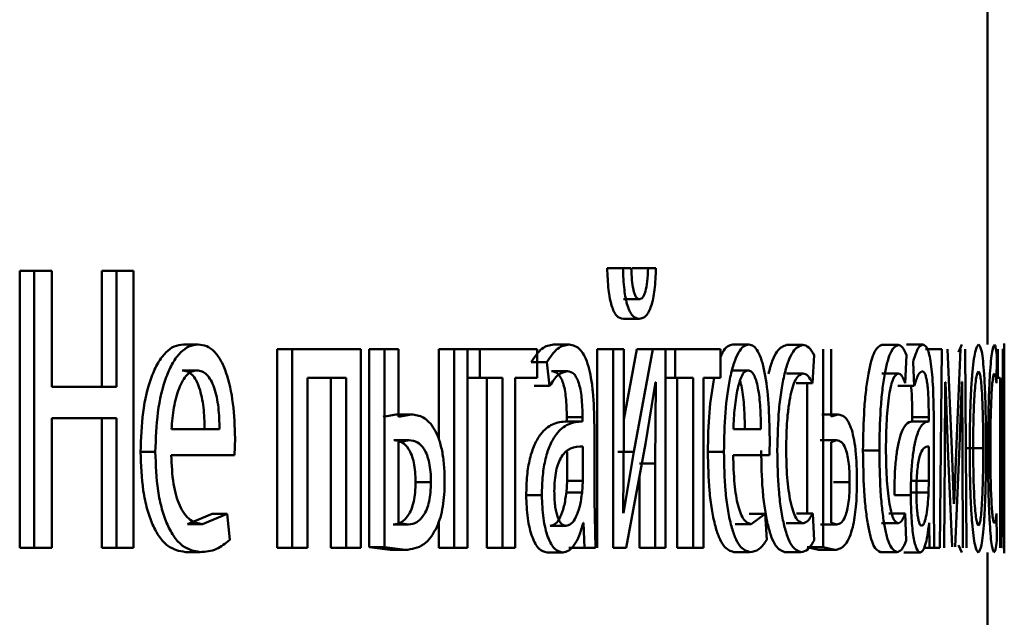
# Paper-space layout 'Лист1' of a CAD drawing. Units: millimetres. Extents: x -4580 to 4867, y -4248 to 3914.
# Drawn here: x -2956 to -2950, y 2289 to 2292 of the extents above; entities that cross this region are included whole.
import ezdxf

# ---------------------------------------------------------------- set-up
doc = ezdxf.new("R2010")
doc.units = ezdxf.units.MM

psp = doc.layouts.new('Лист1')

# ---------------------------------------------------------------- linework, layer by layer
at = {"color": 7, "linetype": 'Continuous', "lineweight": 50}
for p, q in [((-2949.9458, 2290.3606), (-2949.9458, 2293.1496)), ((-2955.7581, 2290.8026), (-2955.7581, 2289.1386)), ((-2955.7581, 2290.8026), (-2955.6711, 2290.8026)), ((-2955.6711, 2290.8026), (-2955.6711, 2289.1386)), ((-2955.5655, 2290.8026), (-2955.6711, 2290.8026)), ((-2955.5655, 2290.1062), (-2955.5655, 2290.8026)), ((-2955.2649, 2290.8026), (-2955.2649, 2290.1062)), ((-2955.2649, 2290.8026), (-2955.1768, 2290.8026)), ((-2955.1768, 2290.8026), (-2955.1768, 2290.1062)), ((-2955.0743, 2290.8026), (-2955.1768, 2290.8026)), ((-2955.0743, 2289.1386), (-2955.0743, 2290.8026)), ((-2952.2304, 2290.8199), (-2952.1355, 2290.8199)), ((-2952.0858, 2290.8199), (-2952.1355, 2290.8199)), ((-2952.08, 2290.8199), (-2951.9847, 2290.8199)), ((-2951.9375, 2290.8199), (-2951.9847, 2290.8199)), ((-2952.1317, 2290.6322), (-2952.0366, 2290.6322)), ((-2952.1332, 2290.514), (-2952.0381, 2290.514)), ((-2954.7754, 2290.3606), (-2954.6862, 2290.3606)), ((-2954.2118, 2290.3334), (-2954.2118, 2289.1386)), ((-2954.2118, 2290.3334), (-2954.1214, 2290.3334)), ((-2954.1214, 2290.3334), (-2954.1214, 2289.1386)), ((-2953.7089, 2290.3334), (-2954.1214, 2290.3334)), ((-2953.7089, 2289.1386), (-2953.7089, 2290.3334)), ((-2953.6598, 2290.3334), (-2953.6598, 2289.1435)), ((-2953.6598, 2290.3334), (-2953.5681, 2290.3334)), ((-2953.5681, 2290.3334), (-2953.5681, 2289.1435)), ((-2953.4827, 2290.3334), (-2953.5681, 2290.3334)), ((-2953.4827, 2289.926), (-2953.4827, 2290.3334)), ((-2953.2416, 2290.3334), (-2953.2416, 2289.7934)), ((-2953.2416, 2290.3334), (-2953.149, 2290.3334)), ((-2953.149, 2290.3334), (-2953.149, 2289.1386)), ((-2953.0684, 2290.3334), (-2953.149, 2290.3334)), ((-2953.0684, 2289.1386), (-2953.0684, 2290.3334)), ((-2953.0684, 2290.3334), (-2952.9958, 2290.3334)), ((-2952.9958, 2290.3334), (-2952.9958, 2290.1609)), ((-2952.6505, 2290.3334), (-2952.9958, 2290.3334)), ((-2952.6505, 2290.1609), (-2952.6505, 2290.3334)), ((-2952.5529, 2290.3606), (-2952.4588, 2290.3606)), ((-2952.2901, 2290.3334), (-2952.2901, 2289.1386)), ((-2952.2901, 2290.3334), (-2952.1953, 2290.3334)), ((-2952.1953, 2290.3334), (-2952.1953, 2289.1386)), ((-2952.1302, 2290.3334), (-2952.1953, 2290.3334)), ((-2952.0514, 2290.3334), (-2952.1302, 2289.91)), ((-2952.1302, 2289.83), (-2952.1302, 2290.3334)), ((-2951.9561, 2290.3334), (-2952.0712, 2289.7165)), ((-2952.0514, 2290.3334), (-2951.9561, 2290.3334)), ((-2951.8795, 2290.3334), (-2951.9561, 2290.3334)), ((-2951.8795, 2289.1386), (-2951.8795, 2290.3334)), ((-2951.8795, 2290.3334), (-2951.8222, 2290.3334)), ((-2951.8222, 2290.3334), (-2951.8222, 2290.1609)), ((-2951.5491, 2290.3334), (-2951.8222, 2290.3334)), ((-2951.5491, 2290.1609), (-2951.5491, 2290.3334)), ((-2951.4768, 2290.3606), (-2951.3802, 2290.3606)), ((-2951.1531, 2290.3581), (-2951.0558, 2290.3581)), ((-2950.9326, 2290.3334), (-2950.9326, 2289.1435)), ((-2950.886, 2289.9284), (-2950.886, 2290.3334)), ((-2950.5819, 2290.3581), (-2950.4833, 2290.3581)), ((-2950.4329, 2290.3606), (-2950.334, 2290.3606)), ((-2950.3199, 2290.3334), (-2950.2207, 2290.3334)), ((-2950.2207, 2290.3334), (-2950.2323, 2289.1386)), ((-2950.1606, 2289.7312), (-2950.187, 2290.3334)), ((-2950.1098, 2290.3334), (-2950.1312, 2289.8127)), ((-2950.0999, 2290.3606), (-2950.1203, 2290.3154)), ((-2950.0728, 2289.1386), (-2950.0813, 2290.3334)), ((-2949.8849, 2290.3334), (-2949.8849, 2290.1609)), ((-2949.855, 2290.1609), (-2949.855, 2290.3334)), ((-2949.8458, 2290.3175), (-2949.8464, 2290.3606)), ((-2949.8458, 2290.0798), (-2949.8458, 2290.3656)), ((-2950.9982, 2290.1288), (-2950.987, 2290.2964)), ((-2950.4415, 2290.1288), (-2950.4335, 2290.2964)), ((-2949.8931, 2290.1288), (-2949.8908, 2290.2964)), ((-2952.6869, 2290.2548), (-2952.593, 2290.2548)), ((-2952.593, 2290.2548), (-2952.5759, 2290.1115)), ((-2950.3938, 2290.2548), (-2950.3861, 2290.1115)), ((-2954.7832, 2290.2054), (-2954.6941, 2290.2054)), ((-2953.7979, 2290.1609), (-2954.0301, 2290.1609)), ((-2954.0301, 2289.1386), (-2954.0301, 2290.1609)), ((-2953.889, 2290.1609), (-2953.889, 2289.1386)), ((-2953.7979, 2290.1609), (-2953.7979, 2289.1386)), ((-2953.0684, 2290.1609), (-2952.9958, 2290.1609)), ((-2952.8594, 2290.1609), (-2952.9958, 2290.1609)), ((-2952.9527, 2290.1609), (-2952.9527, 2289.1386)), ((-2952.8594, 2290.1609), (-2952.8594, 2289.1386)), ((-2952.6505, 2290.1609), (-2952.7823, 2290.1609)), ((-2952.7823, 2289.1386), (-2952.7823, 2290.1609)), ((-2952.5638, 2290.2004), (-2952.4696, 2290.2004)), ((-2951.8795, 2290.1609), (-2951.8222, 2290.1609)), ((-2951.7138, 2290.1609), (-2951.8222, 2290.1609)), ((-2951.8096, 2290.1609), (-2951.8096, 2289.1386)), ((-2951.7138, 2290.1609), (-2951.7138, 2289.1386)), ((-2951.5491, 2290.1609), (-2951.6528, 2290.1609)), ((-2951.6528, 2289.1386), (-2951.6528, 2290.1609)), ((-2951.4813, 2290.2054), (-2951.3847, 2290.2054)), ((-2951.1531, 2290.1856), (-2951.0558, 2290.1856)), ((-2950.5819, 2290.1856), (-2950.4833, 2290.1856)), ((-2949.8708, 2290.1609), (-2949.8849, 2290.1609)), ((-2949.8708, 2290.1609), (-2949.8708, 2289.1386)), ((-2949.8642, 2289.1386), (-2949.8642, 2290.1609)), ((-2955.1768, 2290.1062), (-2955.5655, 2290.1062)), ((-2952.6698, 2290.1115), (-2952.5759, 2290.1115)), ((-2952, 2289.7633), (-2951.9396, 2290.1338)), ((-2951.9373, 2290.1338), (-2951.9418, 2289.6448)), ((-2951.9373, 2290.1338), (-2951.9396, 2290.1338)), ((-2951.0956, 2290.1288), (-2950.9982, 2290.1288)), ((-2951.0301, 2290.1288), (-2951.0301, 2289.3456)), ((-2950.4849, 2290.1115), (-2950.3861, 2290.1115)), ((-2950.2027, 2289.7041), (-2950.2002, 2290.1338)), ((-2950.199, 2290.1338), (-2950.2002, 2290.1338)), ((-2950.199, 2290.1338), (-2950.1842, 2289.7363)), ((-2950.1144, 2289.7485), (-2950.1002, 2290.1362)), ((-2950.0994, 2290.1362), (-2950.1002, 2290.1362)), ((-2950.0994, 2290.1362), (-2950.097, 2289.709)), ((-2955.1768, 2289.9189), (-2955.5655, 2289.9189)), ((-2955.5655, 2289.1386), (-2955.5655, 2289.9189)), ((-2955.2649, 2289.9189), (-2955.2649, 2289.1386)), ((-2955.1768, 2289.9189), (-2955.1768, 2289.1386)), ((-2953.4979, 2289.9408), (-2953.5746, 2289.926)), ((-2953.4979, 2289.9408), (-2953.4059, 2289.9408)), ((-2953.4059, 2289.9408), (-2953.4827, 2289.926)), ((-2952.4727, 2289.9235), (-2952.4727, 2289.8988)), ((-2952.4727, 2289.9235), (-2952.3784, 2289.9235)), ((-2952.3784, 2289.9235), (-2952.3784, 2289.8988)), ((-2950.9417, 2289.9408), (-2950.8439, 2289.9408)), ((-2950.8439, 2289.9408), (-2950.886, 2289.9284)), ((-2950.3983, 2289.9235), (-2950.3983, 2289.8988)), ((-2950.3983, 2289.9235), (-2950.2993, 2289.9235)), ((-2950.2993, 2289.9235), (-2950.2993, 2289.8988)), ((-2952.3814, 2289.8989), (-2952.4757, 2289.8989)), ((-2952.4727, 2289.8988), (-2952.3784, 2289.8988)), ((-2952.3075, 2289.425), (-2952.3075, 2289.8716)), ((-2950.3006, 2289.8989), (-2950.3995, 2289.8989)), ((-2950.3983, 2289.8988), (-2950.2993, 2289.8988)), ((-2950.2692, 2289.425), (-2950.2692, 2289.8716)), ((-2954.5582, 2289.8519), (-2954.8467, 2289.8519)), ((-2954.4681, 2289.6967), (-2954.4648, 2289.7976)), ((-2952.1341, 2289.3506), (-2952.1302, 2289.83)), ((-2951.3071, 2289.8519), (-2951.4728, 2289.8519)), ((-2951.2561, 2289.6967), (-2951.2543, 2289.7976)), ((-2950.1312, 2289.8127), (-2950.1473, 2289.4028)), ((-2953.5114, 2289.7856), (-2953.4194, 2289.7856)), ((-2953.4194, 2289.7856), (-2953.4827, 2289.7732)), ((-2953.4827, 2289.7732), (-2953.4827, 2289.2888)), ((-2952.3768, 2289.5411), (-2952.3768, 2289.7485)), ((-2952.1161, 2289.1386), (-2952, 2289.7633)), ((-2950.9505, 2289.7856), (-2950.8528, 2289.7856)), ((-2950.8528, 2289.7856), (-2950.886, 2289.7732)), ((-2950.886, 2289.7732), (-2950.886, 2289.2888)), ((-2950.2986, 2289.5411), (-2950.2986, 2289.7485)), ((-2950.1842, 2289.7362), (-2950.1586, 2289.146)), ((-2950.1402, 2289.146), (-2950.1144, 2289.7485)), ((-2950.072, 2289.7383), (-2949.9722, 2289.7383)), ((-2955.0322, 2289.7164), (-2954.9437, 2289.7164)), ((-2954.4681, 2289.6967), (-2954.8478, 2289.6967)), ((-2952.4711, 2289.5411), (-2952.4711, 2289.7166)), ((-2952.1662, 2289.7164), (-2952.0712, 2289.7164)), ((-2952.0712, 2289.7164), (-2952.1317, 2289.3481)), ((-2951.6257, 2289.7164), (-2951.5294, 2289.7164)), ((-2951.2561, 2289.6967), (-2951.4735, 2289.6967)), ((-2950.6944, 2289.7235), (-2950.5961, 2289.7235)), ((-2950.2065, 2289.1386), (-2950.2027, 2289.7041)), ((-2950.1479, 2289.4028), (-2950.1606, 2289.7312)), ((-2950.097, 2289.709), (-2950.0942, 2289.1386)), ((-2952.0371, 2289.6448), (-2951.9418, 2289.6448)), ((-2951.9418, 2289.6448), (-2951.9418, 2289.1386)), ((-2952.0371, 2289.5635), (-2952.0371, 2289.1386)), ((-2953.3809, 2289.5333), (-2953.2886, 2289.5333)), ((-2952.4752, 2289.4716), (-2952.4711, 2289.5411)), ((-2952.4711, 2289.5411), (-2952.3768, 2289.5411)), ((-2952.3808, 2289.4716), (-2952.3768, 2289.5411)), ((-2950.8723, 2289.5333), (-2950.7744, 2289.5333)), ((-2950.3976, 2289.5411), (-2950.2986, 2289.5411)), ((-2950.3004, 2289.4716), (-2950.2986, 2289.5411)), ((-2952.7166, 2289.4547), (-2952.6228, 2289.4547)), ((-2952.4752, 2289.4716), (-2952.3808, 2289.4716)), ((-2950.5061, 2289.4547), (-2950.4074, 2289.4547)), ((-2950.3993, 2289.4716), (-2950.3004, 2289.4716)), ((-2952.3011, 2289.1386), (-2952.3075, 2289.425)), ((-2950.2665, 2289.1386), (-2950.2692, 2289.425)), ((-2949.8458, 2289.1064), (-2949.8458, 2289.3993)), ((-2954.6014, 2289.3432), (-2954.7497, 2289.2814)), ((-2954.5119, 2289.3432), (-2954.6605, 2289.2814)), ((-2954.6014, 2289.3432), (-2954.5119, 2289.3432)), ((-2954.4955, 2289.1876), (-2954.5119, 2289.3432)), ((-2952.1317, 2289.3481), (-2952.1341, 2289.3506)), ((-2951.3777, 2289.3432), (-2951.2809, 2289.3432)), ((-2951.2809, 2289.3432), (-2951.3654, 2289.2814)), ((-2951.2716, 2289.1876), (-2951.2809, 2289.3432)), ((-2951.0939, 2289.3456), (-2950.9965, 2289.3456)), ((-2950.9881, 2289.183), (-2950.9965, 2289.3456)), ((-2950.539, 2289.3456), (-2950.4403, 2289.3456)), ((-2950.4343, 2289.183), (-2950.4403, 2289.3456)), ((-2949.8911, 2289.183), (-2949.8927, 2289.3456)), ((-2954.7497, 2289.2814), (-2954.6605, 2289.2814)), ((-2953.5153, 2289.279), (-2953.4233, 2289.279)), ((-2953.4827, 2289.2888), (-2953.4233, 2289.279)), ((-2953.2416, 2289.2968), (-2953.2416, 2289.1386)), ((-2952.5721, 2289.2716), (-2952.478, 2289.2716)), ((-2952.3718, 2289.2888), (-2952.3743, 2289.2888)), ((-2952.3718, 2289.2888), (-2952.3661, 2289.1386)), ((-2951.462, 2289.2814), (-2951.3654, 2289.2814)), ((-2951.1548, 2289.2864), (-2951.0575, 2289.2864)), ((-2950.9495, 2289.279), (-2950.8517, 2289.279)), ((-2950.886, 2289.2888), (-2950.8517, 2289.279)), ((-2950.5831, 2289.2864), (-2950.4845, 2289.2864)), ((-2950.2965, 2289.2888), (-2950.2975, 2289.2888)), ((-2950.2965, 2289.2888), (-2950.294, 2289.1386)), ((-2950.1213, 2289.1559), (-2950.1015, 2289.1114)), ((-2949.8465, 2289.1114), (-2949.8458, 2289.1575)), ((-2955.7581, 2289.1386), (-2955.6711, 2289.1386)), ((-2955.5655, 2289.1386), (-2955.6711, 2289.1386)), ((-2955.2649, 2289.1386), (-2955.1768, 2289.1386)), ((-2955.0743, 2289.1386), (-2955.1768, 2289.1386)), ((-2954.7631, 2289.1139), (-2954.6739, 2289.1139)), ((-2954.2118, 2289.1386), (-2954.1214, 2289.1386)), ((-2954.0301, 2289.1386), (-2954.1214, 2289.1386)), ((-2953.889, 2289.1386), (-2953.7979, 2289.1386)), ((-2953.7089, 2289.1386), (-2953.7979, 2289.1386)), ((-2953.6598, 2289.1435), (-2953.5327, 2289.1262)), ((-2953.6598, 2289.1435), (-2953.5681, 2289.1435)), ((-2953.5681, 2289.1435), (-2953.4408, 2289.1262)), ((-2953.5327, 2289.1262), (-2953.4408, 2289.1262)), ((-2953.2416, 2289.1386), (-2953.149, 2289.1386)), ((-2953.0684, 2289.1386), (-2953.149, 2289.1386)), ((-2952.9527, 2289.1386), (-2952.8594, 2289.1386)), ((-2952.7823, 2289.1386), (-2952.8594, 2289.1386)), ((-2952.5913, 2289.1114), (-2952.4973, 2289.1114)), ((-2952.4605, 2289.1386), (-2952.3661, 2289.1386)), ((-2952.3011, 2289.1386), (-2952.3661, 2289.1386)), ((-2952.1161, 2289.1386), (-2952.1953, 2289.1386)), ((-2952.0371, 2289.1386), (-2951.9418, 2289.1386)), ((-2951.8795, 2289.1386), (-2951.9418, 2289.1386)), ((-2951.8096, 2289.1386), (-2951.7138, 2289.1386)), ((-2951.6528, 2289.1386), (-2951.7138, 2289.1386)), ((-2951.4697, 2289.1139), (-2951.3731, 2289.1139)), ((-2951.164, 2289.1139), (-2951.0667, 2289.1139)), ((-2951.0301, 2289.1435), (-2950.961, 2289.1262)), ((-2951.0301, 2289.1435), (-2950.9326, 2289.1435)), ((-2950.961, 2289.1262), (-2950.8633, 2289.1262)), ((-2950.9326, 2289.1435), (-2950.8633, 2289.1262)), ((-2950.5898, 2289.1139), (-2950.4912, 2289.1139)), ((-2950.4498, 2289.1114), (-2950.351, 2289.1114)), ((-2950.3315, 2289.1386), (-2950.2323, 2289.1386)), ((-2949.9458, 2287.3824), (-2949.9458, 2289.1114))]:
    psp.add_line(p, q, dxfattribs=at)
for points, knots in [([(-2952.2304, 2290.8199), (-2952.2287, 2290.7755), (-2952.2262, 2290.7118), (-2952.2148, 2290.6377), (-2952.2039, 2290.593), (-2952.19, 2290.5576), (-2952.1667, 2290.5216), (-2952.1469, 2290.5171), (-2952.1332, 2290.514)], [0, 0, 0, 0, 0.270861, 0.388683, 0.500178, 0.614236, 0.732177, 1, 1, 1, 1]), ([(-2952.1355, 2290.8199), (-2952.1338, 2290.7756), (-2952.1314, 2290.7119), (-2952.1199, 2290.6378), (-2952.109, 2290.593), (-2952.095, 2290.5576), (-2952.0717, 2290.5216), (-2952.0519, 2290.5171), (-2952.0381, 2290.514)], [0, 0, 0, 0, 0.269991, 0.387879, 0.499827, 0.613884, 0.731888, 1, 1, 1, 1]), ([(-2952.0366, 2290.6322), (-2952.0403, 2290.6331), (-2952.0475, 2290.6347), (-2952.0575, 2290.6464), (-2952.0663, 2290.6653), (-2952.0753, 2290.698), (-2952.0831, 2290.7503), (-2952.0849, 2290.7956), (-2952.0858, 2290.8199)], [0, 0, 0, 0, 0.131695, 0.254222, 0.374667, 0.500467, 0.730948, 1, 1, 1, 1]), ([(-2952.0381, 2290.514), (-2952.0242, 2290.5171), (-2952.004, 2290.5216), (-2951.9803, 2290.5566), (-2951.9657, 2290.5914), (-2951.9539, 2290.6359), (-2951.9415, 2290.7104), (-2951.9391, 2290.7752), (-2951.9375, 2290.8199)], [0, 0, 0, 0, 0.266651, 0.385503, 0.500509, 0.616406, 0.73503, 1, 1, 1, 1]), ([(-2951.9847, 2290.8199), (-2951.9861, 2290.7923), (-2951.9886, 2290.7423), (-2951.998, 2290.6876), (-2952.0079, 2290.6586), (-2952.0195, 2290.6374), (-2952.0297, 2290.6343), (-2952.0366, 2290.6322)], [0, 0, 0, 0, 0.298962, 0.541379, 0.651799, 0.761662, 1, 1, 1, 1]), ([(-2954.7754, 2290.3606), (-2954.7939, 2290.3584), (-2954.8301, 2290.3539), (-2954.8823, 2290.3154), (-2954.929, 2290.2531), (-2954.9808, 2290.1391), (-2955.0241, 2289.9558), (-2955.0295, 2289.7963), (-2955.0322, 2289.7164)], [0, 0, 0, 0, 0.12836, 0.250357, 0.374449, 0.500677, 0.75003, 1, 1, 1, 1]), ([(-2954.6862, 2290.3606), (-2954.7048, 2290.3584), (-2954.7411, 2290.3539), (-2954.7933, 2290.3154), (-2954.8402, 2290.2532), (-2954.8921, 2290.1392), (-2954.9355, 2289.9559), (-2954.9409, 2289.7963), (-2954.9437, 2289.7164)], [0, 0, 0, 0, 0.128504, 0.250637, 0.374785, 0.501049, 0.750269, 1, 1, 1, 1]), ([(-2954.4648, 2289.7976), (-2954.4672, 2289.8679), (-2954.4721, 2290.0081), (-2954.5071, 2290.1698), (-2954.5503, 2290.2691), (-2954.59, 2290.3227), (-2954.6361, 2290.3551), (-2954.669, 2290.3588), (-2954.6862, 2290.3606)], [0, 0, 0, 0, 0.249754, 0.498954, 0.620959, 0.740467, 0.864666, 1, 1, 1, 1]), ([(-2952.5529, 2290.3606), (-2952.5763, 2290.3566), (-2952.6231, 2290.3485), (-2952.6656, 2290.286), (-2952.6869, 2290.2548)], [0, 0, 0, 0, 0.500382, 1, 1, 1, 1]), ([(-2952.4588, 2290.3606), (-2952.4822, 2290.3566), (-2952.529, 2290.3485), (-2952.5717, 2290.286), (-2952.593, 2290.2548)], [0, 0, 0, 0, 0.5004587, 1, 1, 1, 1]), ([(-2952.3075, 2289.8716), (-2952.3088, 2289.9416), (-2952.3107, 2290.0416), (-2952.3265, 2290.1603), (-2952.3426, 2290.2323), (-2952.3642, 2290.29), (-2952.4021, 2290.349), (-2952.4355, 2290.3559), (-2952.4588, 2290.3606)], [0, 0, 0, 0, 0.273316, 0.390409, 0.499954, 0.613282, 0.730459, 1, 1, 1, 1]), ([(-2951.4768, 2290.3606), (-2951.4874, 2290.3581), (-2951.5081, 2290.353), (-2951.533, 2290.3251), (-2951.5454, 2290.2945), (-2951.5491, 2290.2853)], [0, 0, 0, 0, 0.423442, 0.82594, 1, 1, 1, 1]), ([(-2951.3802, 2290.3606), (-2951.3909, 2290.3584), (-2951.4117, 2290.3539), (-2951.4419, 2290.3153), (-2951.4691, 2290.2531), (-2951.4993, 2290.1391), (-2951.5246, 2289.9558), (-2951.5278, 2289.7963), (-2951.5294, 2289.7164)], [0, 0, 0, 0, 0.1284957, 0.2506352, 0.3747697, 0.5010464, 0.7502681, 1, 1, 1, 1]), ([(-2951.2543, 2289.7976), (-2951.2556, 2289.8679), (-2951.2584, 2290.0081), (-2951.2782, 2290.1698), (-2951.3026, 2290.2691), (-2951.3252, 2290.3227), (-2951.3514, 2290.3551), (-2951.3703, 2290.3588), (-2951.3802, 2290.3606)], [0, 0, 0, 0, 0.24975, 0.498951, 0.620987, 0.740513, 0.864705, 1, 1, 1, 1]), ([(-2951.1531, 2290.3581), (-2951.1728, 2290.3509), (-2951.2025, 2290.3399), (-2951.2393, 2290.2663), (-2951.2547, 2290.211), (-2951.2623, 2290.1837)], [0, 0, 0, 0, 0.499212, 0.752345, 1, 1, 1, 1]), ([(-2951.0558, 2290.3581), (-2951.0756, 2290.3511), (-2951.1054, 2290.3405), (-2951.142, 2290.2654), (-2951.166, 2290.1871), (-2951.1854, 2290.0883), (-2951.2043, 2289.9362), (-2951.2071, 2289.8084), (-2951.2089, 2289.7235)], [0, 0, 0, 0, 0.249892, 0.376536, 0.500429, 0.624373, 0.750726, 1, 1, 1, 1]), ([(-2950.987, 2290.2964), (-2950.998, 2290.3147), (-2951.0199, 2290.3511), (-2951.0438, 2290.3558), (-2951.0558, 2290.3581)], [0, 0, 0, 0, 0.499645, 1, 1, 1, 1]), ([(-2950.5819, 2290.3581), (-2950.5963, 2290.3511), (-2950.618, 2290.3404), (-2950.6449, 2290.2654), (-2950.6626, 2290.187), (-2950.6769, 2290.0883), (-2950.6909, 2289.9361), (-2950.693, 2289.8084), (-2950.6944, 2289.7235)], [0, 0, 0, 0, 0.24963, 0.376207, 0.500047, 0.624049, 0.75046, 1, 1, 1, 1]), ([(-2950.4833, 2290.3581), (-2950.4977, 2290.3511), (-2950.5195, 2290.3405), (-2950.5464, 2290.2654), (-2950.5642, 2290.187), (-2950.5786, 2290.0883), (-2950.5926, 2289.9362), (-2950.5947, 2289.8084), (-2950.5961, 2289.7235)], [0, 0, 0, 0, 0.249892, 0.376535, 0.500428, 0.624368, 0.750725, 1, 1, 1, 1]), ([(-2950.4335, 2290.2964), (-2950.4414, 2290.3147), (-2950.4572, 2290.3511), (-2950.4746, 2290.3558), (-2950.4833, 2290.3581)], [0, 0, 0, 0, 0.499645, 1, 1, 1, 1]), ([(-2950.334, 2290.3606), (-2950.3443, 2290.3566), (-2950.3649, 2290.3485), (-2950.3842, 2290.286), (-2950.3938, 2290.2548)], [0, 0, 0, 0, 0.500461, 1, 1, 1, 1]), ([(-2950.2692, 2289.8716), (-2950.2697, 2289.9416), (-2950.2705, 2290.0416), (-2950.2772, 2290.1603), (-2950.284, 2290.2323), (-2950.2932, 2290.29), (-2950.3094, 2290.349), (-2950.3239, 2290.3559), (-2950.334, 2290.3606)], [0, 0, 0, 0, 0.2733164, 0.3904094, 0.4999536, 0.6132819, 0.7304586, 1, 1, 1, 1]), ([(-2950.0002, 2290.3606), (-2950.0072, 2290.3526), (-2950.0176, 2290.3405), (-2950.0305, 2290.2607), (-2950.039, 2290.18), (-2950.0457, 2290.0805), (-2950.052, 2289.9307), (-2950.0529, 2289.8075), (-2950.0535, 2289.7259)], [0, 0, 0, 0, 0.249582, 0.375389, 0.500083, 0.623169, 0.750411, 1, 1, 1, 1]), ([(-2949.9561, 2289.7457), (-2949.9565, 2289.8249), (-2949.9571, 2289.9443), (-2949.9618, 2290.0895), (-2949.9668, 2290.1862), (-2949.9734, 2290.2646), (-2949.9841, 2290.3418), (-2949.9938, 2290.3531), (-2950.0002, 2290.3606)], [0, 0, 0, 0, 0.249578, 0.376872, 0.499915, 0.62472, 0.7504, 1, 1, 1, 1]), ([(-2949.9054, 2290.3581), (-2949.9099, 2290.3511), (-2949.9168, 2290.3405), (-2949.9258, 2290.2654), (-2949.9319, 2290.187), (-2949.937, 2290.0883), (-2949.942, 2289.9362), (-2949.9427, 2289.8084), (-2949.9432, 2289.7235)], [0, 0, 0, 0, 0.249892, 0.376535, 0.500428, 0.624368, 0.750725, 1, 1, 1, 1]), ([(-2949.8908, 2290.2964), (-2949.8931, 2290.3147), (-2949.8975, 2290.3511), (-2949.9028, 2290.3558), (-2949.9054, 2290.3581)], [0, 0, 0, 0, 0.499648, 1, 1, 1, 1]), ([(-2949.8464, 2290.3606), (-2949.847, 2290.3526), (-2949.8479, 2290.3405), (-2949.8496, 2290.2607), (-2949.851, 2290.1801), (-2949.8521, 2290.0805), (-2949.8533, 2289.9307), (-2949.8535, 2289.8075), (-2949.8536, 2289.7259)], [0, 0, 0, 0, 0.249583, 0.375396, 0.500083, 0.623158, 0.75041, 1, 1, 1, 1]), ([(-2954.6941, 2290.2054), (-2954.7045, 2290.2041), (-2954.7248, 2290.2015), (-2954.7538, 2290.1799), (-2954.7797, 2290.145), (-2954.8087, 2290.0821), (-2954.835, 2289.9834), (-2954.8428, 2289.8958), (-2954.8467, 2289.8519)], [0, 0, 0, 0, 0.129124, 0.251453, 0.373223, 0.500749, 0.750256, 1, 1, 1, 1]), ([(-2954.6477, 2289.8519), (-2954.6488, 2289.8957), (-2954.651, 2289.9832), (-2954.6719, 2290.0851), (-2954.6985, 2290.1477), (-2954.7231, 2290.1814), (-2954.7518, 2290.2019), (-2954.7724, 2290.2042), (-2954.7832, 2290.2054)], [0, 0, 0, 0, 0.250062, 0.4994, 0.620689, 0.739698, 0.863923, 1, 1, 1, 1]), ([(-2954.5582, 2289.8519), (-2954.5593, 2289.8957), (-2954.5616, 2289.9832), (-2954.5825, 2290.0851), (-2954.6091, 2290.1477), (-2954.6338, 2290.1814), (-2954.6626, 2290.2019), (-2954.6833, 2290.2042), (-2954.6941, 2290.2054)], [0, 0, 0, 0, 0.249823, 0.499017, 0.620317, 0.739401, 0.863755, 1, 1, 1, 1]), ([(-2952.5759, 2290.1115), (-2952.5591, 2290.1371), (-2952.5256, 2290.1883), (-2952.4883, 2290.1964), (-2952.4696, 2290.2004)], [0, 0, 0, 0, 0.499775, 1, 1, 1, 1]), ([(-2952.5638, 2290.2004), (-2952.5501, 2290.1978), (-2952.5306, 2290.194), (-2952.508, 2290.1619), (-2952.4948, 2290.1302), (-2952.4848, 2290.0898), (-2952.4747, 2290.0218), (-2952.4735, 2289.964), (-2952.4727, 2289.9235)], [0, 0, 0, 0, 0.27173, 0.389097, 0.501077, 0.611618, 0.728479, 1, 1, 1, 1]), ([(-2952.4696, 2290.2004), (-2952.456, 2290.1978), (-2952.4364, 2290.194), (-2952.4138, 2290.1622), (-2952.4006, 2290.1306), (-2952.3905, 2290.0901), (-2952.3804, 2290.022), (-2952.3792, 2289.9641), (-2952.3784, 2289.9235)], [0, 0, 0, 0, 0.271601, 0.388722, 0.500278, 0.611163, 0.728245, 1, 1, 1, 1]), ([(-2951.5878, 2290.1609), (-2951.599, 2290.0934), (-2951.6218, 2289.9572), (-2951.6244, 2289.7972), (-2951.6257, 2289.7164)], [0, 0, 0, 0, 0.495301, 1, 1, 1, 1]), ([(-2951.3847, 2290.2054), (-2951.3907, 2290.2041), (-2951.4024, 2290.2015), (-2951.4191, 2290.1799), (-2951.434, 2290.1449), (-2951.4508, 2290.082), (-2951.4661, 2289.9833), (-2951.4706, 2289.8958), (-2951.4728, 2289.8519)], [0, 0, 0, 0, 0.12907, 0.251373, 0.373157, 0.500746, 0.750255, 1, 1, 1, 1]), ([(-2951.3071, 2289.8519), (-2951.3077, 2289.8958), (-2951.309, 2289.9833), (-2951.3209, 2290.0852), (-2951.3361, 2290.1478), (-2951.3502, 2290.1814), (-2951.3666, 2290.2019), (-2951.3785, 2290.2042), (-2951.3847, 2290.2054)], [0, 0, 0, 0, 0.249822, 0.499014, 0.620257, 0.739331, 0.863711, 1, 1, 1, 1]), ([(-2951.1556, 2289.7333), (-2951.1545, 2289.7916), (-2951.1529, 2289.8796), (-2951.1416, 2289.9867), (-2951.1296, 2290.0583), (-2951.1141, 2290.1163), (-2951.0898, 2290.1727), (-2951.0694, 2290.1805), (-2951.0558, 2290.1856)], [0, 0, 0, 0, 0.249597, 0.377314, 0.499923, 0.62473, 0.750362, 1, 1, 1, 1]), ([(-2951.0558, 2290.1856), (-2951.045, 2290.1839), (-2951.0247, 2290.1807), (-2951.0066, 2290.1453), (-2950.9982, 2290.1288)], [0, 0, 0, 0, 0.536264, 1, 1, 1, 1]), ([(-2950.5565, 2289.7333), (-2950.5557, 2289.7916), (-2950.5545, 2289.8796), (-2950.5461, 2289.9867), (-2950.5373, 2290.0583), (-2950.5259, 2290.1162), (-2950.5081, 2290.1727), (-2950.4932, 2290.1805), (-2950.4833, 2290.1856)], [0, 0, 0, 0, 0.249596, 0.377309, 0.499923, 0.624735, 0.750363, 1, 1, 1, 1]), ([(-2950.4833, 2290.1856), (-2950.4754, 2290.1839), (-2950.4607, 2290.1807), (-2950.4476, 2290.1453), (-2950.4415, 2290.1288)], [0, 0, 0, 0, 0.536003, 1, 1, 1, 1]), ([(-2950.3861, 2290.1115), (-2950.3785, 2290.1371), (-2950.3634, 2290.1883), (-2950.347, 2290.1964), (-2950.3388, 2290.2004)], [0, 0, 0, 0, 0.499775, 1, 1, 1, 1]), ([(-2950.3388, 2290.2004), (-2950.3328, 2290.1978), (-2950.3243, 2290.194), (-2950.3145, 2290.1621), (-2950.3088, 2290.1305), (-2950.3045, 2290.0901), (-2950.3002, 2290.022), (-2950.2997, 2289.964), (-2950.2993, 2289.9235)], [0, 0, 0, 0, 0.271569, 0.388687, 0.500273, 0.611096, 0.728169, 1, 1, 1, 1]), ([(-2950.0007, 2290.198), (-2950.0031, 2290.1963), (-2950.0078, 2290.1929), (-2950.0145, 2290.1635), (-2950.0204, 2290.1155), (-2950.0268, 2290.0303), (-2950.0319, 2289.8994), (-2950.0325, 2289.7887), (-2950.0329, 2289.7333)], [0, 0, 0, 0, 0.13034, 0.25195, 0.372749, 0.500802, 0.750171, 1, 1, 1, 1]), ([(-2949.9722, 2289.7383), (-2949.9725, 2289.7926), (-2949.9731, 2289.9009), (-2949.9773, 2290.0293), (-2949.9826, 2290.1145), (-2949.9878, 2290.163), (-2949.9939, 2290.1928), (-2949.9983, 2290.1963), (-2950.0007, 2290.198)], [0, 0, 0, 0, 0.2497946, 0.4992689, 0.6294958, 0.7508837, 0.8716156, 1, 1, 1, 1]), ([(-2949.9293, 2289.7333), (-2949.929, 2289.7916), (-2949.9286, 2289.8796), (-2949.9257, 2289.9867), (-2949.9227, 2290.0583), (-2949.919, 2290.1162), (-2949.9131, 2290.1727), (-2949.9085, 2290.1805), (-2949.9054, 2290.1856)], [0, 0, 0, 0, 0.2495964, 0.3773091, 0.4999233, 0.6247346, 0.750363, 1, 1, 1, 1]), ([(-2949.9054, 2290.1856), (-2949.903, 2290.1839), (-2949.8986, 2290.1807), (-2949.8948, 2290.1453), (-2949.8931, 2290.1288)], [0, 0, 0, 0, 0.536003, 1, 1, 1, 1]), ([(-2949.8465, 2290.198), (-2949.8466, 2290.1963), (-2949.847, 2290.1929), (-2949.8476, 2290.1635), (-2949.8483, 2290.1155), (-2949.8491, 2290.0303), (-2949.8499, 2289.8994), (-2949.85, 2289.7887), (-2949.85, 2289.7333)], [0, 0, 0, 0, 0.13034, 0.25195, 0.372749, 0.500802, 0.750171, 1, 1, 1, 1]), ([(-2949.8459, 2289.7383), (-2949.8459, 2289.7926), (-2949.8459, 2289.9009), (-2949.8458, 2290.0293), (-2949.8458, 2290.1145), (-2949.8458, 2290.163), (-2949.846, 2290.1928), (-2949.8463, 2290.1963), (-2949.8465, 2290.198)], [0, 0, 0, 0, 0.249795, 0.499269, 0.629496, 0.750884, 0.871616, 1, 1, 1, 1]), ([(-2951.4038, 2289.8519), (-2951.4045, 2289.8956), (-2951.4058, 2289.9828), (-2951.4172, 2290.0859), (-2951.4291, 2290.1303), (-2951.4329, 2290.1446)], [0, 0, 0, 0, 0.405142, 0.809109, 1, 1, 1, 1]), ([(-2950.4061, 2290.1115), (-2950.4053, 2290.1044), (-2950.4029, 2290.0838), (-2950.3992, 2290.0212), (-2950.3987, 2289.9637), (-2950.3983, 2289.9235)], [0, 0, 0, 0, 0.138178, 0.397439, 1, 1, 1, 1]), ([(-2953.2063, 2289.5407), (-2953.2071, 2289.5734), (-2953.2084, 2289.636), (-2953.2207, 2289.7234), (-2953.2409, 2289.7976), (-2953.2774, 2289.8744), (-2953.334, 2289.9309), (-2953.3819, 2289.9375), (-2953.4059, 2289.9408)], [0, 0, 0, 0, 0.132755, 0.254806, 0.374306, 0.499902, 0.749556, 1, 1, 1, 1]), ([(-2950.7308, 2289.5383), (-2950.7312, 2289.573), (-2950.732, 2289.6392), (-2950.7389, 2289.7309), (-2950.7505, 2289.807), (-2950.7704, 2289.879), (-2950.802, 2289.9324), (-2950.8291, 2289.9378), (-2950.8439, 2289.9408)], [0, 0, 0, 0, 0.133881, 0.255602, 0.374231, 0.499511, 0.725084, 1, 1, 1, 1]), ([(-2952.4727, 2289.8988), (-2952.5017, 2289.8963), (-2952.5543, 2289.8917), (-2952.621, 2289.8395), (-2952.6669, 2289.7645), (-2952.6958, 2289.6788), (-2952.7136, 2289.5724), (-2952.7156, 2289.4949), (-2952.7166, 2289.4547)], [0, 0, 0, 0, 0.274706, 0.499278, 0.634683, 0.755697, 0.873468, 1, 1, 1, 1]), ([(-2952.3784, 2289.8988), (-2952.4075, 2289.8963), (-2952.4604, 2289.8917), (-2952.5272, 2289.8393), (-2952.5732, 2289.7641), (-2952.602, 2289.6785), (-2952.6198, 2289.5723), (-2952.6218, 2289.4948), (-2952.6228, 2289.4547)], [0, 0, 0, 0, 0.2754, 0.500659, 0.635676, 0.756355, 0.873806, 1, 1, 1, 1]), ([(-2950.3983, 2289.8988), (-2950.4108, 2289.8963), (-2950.4335, 2289.8917), (-2950.463, 2289.8395), (-2950.4836, 2289.7644), (-2950.4966, 2289.6787), (-2950.5048, 2289.5724), (-2950.5056, 2289.4949), (-2950.5061, 2289.4547)], [0, 0, 0, 0, 0.274658, 0.499275, 0.634717, 0.755749, 0.873508, 1, 1, 1, 1]), ([(-2950.2993, 2289.8988), (-2950.3118, 2289.8963), (-2950.3346, 2289.8917), (-2950.3643, 2289.8392), (-2950.3849, 2289.7641), (-2950.3979, 2289.6785), (-2950.406, 2289.5722), (-2950.4069, 2289.4948), (-2950.4074, 2289.4547)], [0, 0, 0, 0, 0.275352, 0.500656, 0.635711, 0.756406, 0.873846, 1, 1, 1, 1]), ([(-2953.3809, 2289.5333), (-2953.3814, 2289.5545), (-2953.3824, 2289.595), (-2953.3905, 2289.6512), (-2953.4039, 2289.6983), (-2953.4271, 2289.7441), (-2953.4637, 2289.7797), (-2953.4946, 2289.7835), (-2953.5114, 2289.7856)], [0, 0, 0, 0, 0.133917, 0.255594, 0.374431, 0.49994, 0.728444, 1, 1, 1, 1]), ([(-2953.2886, 2289.5333), (-2953.2891, 2289.5545), (-2953.2901, 2289.595), (-2953.2982, 2289.6512), (-2953.3117, 2289.6983), (-2953.3349, 2289.7441), (-2953.3716, 2289.7797), (-2953.4026, 2289.7835), (-2953.4194, 2289.7856)], [0, 0, 0, 0, 0.133741, 0.255287, 0.374057, 0.499571, 0.728209, 1, 1, 1, 1]), ([(-2952.3768, 2289.7485), (-2952.4014, 2289.7477), (-2952.4444, 2289.7463), (-2952.4951, 2289.7064), (-2952.5233, 2289.6515), (-2952.5376, 2289.6026), (-2952.5463, 2289.5436), (-2952.5474, 2289.5011), (-2952.5479, 2289.479)], [0, 0, 0, 0, 0.34407, 0.601609, 0.706398, 0.80246, 0.897644, 1, 1, 1, 1]), ([(-2950.7744, 2289.5333), (-2950.7747, 2289.5555), (-2950.7753, 2289.598), (-2950.7805, 2289.6566), (-2950.7891, 2289.7045), (-2950.8034, 2289.7482), (-2950.825, 2289.7802), (-2950.843, 2289.7837), (-2950.8528, 2289.7856)], [0, 0, 0, 0, 0.129757, 0.248254, 0.3682, 0.499221, 0.726638, 1, 1, 1, 1]), ([(-2950.2986, 2289.7485), (-2950.3092, 2289.7477), (-2950.3277, 2289.7463), (-2950.35, 2289.7064), (-2950.3625, 2289.6515), (-2950.3689, 2289.6026), (-2950.3728, 2289.5436), (-2950.3732, 2289.5011), (-2950.3735, 2289.479)], [0, 0, 0, 0, 0.344009, 0.601514, 0.706305, 0.802384, 0.8976, 1, 1, 1, 1]), ([(-2950.0019, 2289.1114), (-2949.9952, 2289.1199), (-2949.9851, 2289.1327), (-2949.974, 2289.2118), (-2949.9672, 2289.2905), (-2949.9621, 2289.3853), (-2949.9571, 2289.534), (-2949.9565, 2289.6595), (-2949.9561, 2289.7457)], [0, 0, 0, 0, 0.2496032, 0.3759974, 0.5001236, 0.6175288, 0.7370407, 1, 1, 1, 1]), ([(-2950.0011, 2289.274), (-2949.9988, 2289.2761), (-2949.9942, 2289.2802), (-2949.9881, 2289.3127), (-2949.9829, 2289.3618), (-2949.9775, 2289.4454), (-2949.9731, 2289.5734), (-2949.9725, 2289.6828), (-2949.9722, 2289.7383)], [0, 0, 0, 0, 0.126246, 0.250338, 0.372679, 0.500686, 0.746544, 1, 1, 1, 1]), ([(-2949.8465, 2289.274), (-2949.8463, 2289.2761), (-2949.8461, 2289.2802), (-2949.8459, 2289.3127), (-2949.8458, 2289.3618), (-2949.8458, 2289.4454), (-2949.8459, 2289.5734), (-2949.8459, 2289.6828), (-2949.8459, 2289.7383)], [0, 0, 0, 0, 0.126246, 0.250338, 0.372679, 0.500686, 0.746544, 1, 1, 1, 1]), ([(-2955.0322, 2289.7164), (-2955.0295, 2289.6369), (-2955.0254, 2289.5168), (-2954.9946, 2289.3713), (-2954.9616, 2289.2762), (-2954.9193, 2289.2008), (-2954.8536, 2289.1297), (-2954.7992, 2289.1202), (-2954.7631, 2289.1139)], [0, 0, 0, 0, 0.2497547, 0.377303, 0.5001067, 0.6236769, 0.7504137, 1, 1, 1, 1]), ([(-2954.9437, 2289.7164), (-2954.9409, 2289.6369), (-2954.9368, 2289.5167), (-2954.9059, 2289.3713), (-2954.8728, 2289.2761), (-2954.8304, 2289.2008), (-2954.7646, 2289.1297), (-2954.71, 2289.1202), (-2954.6739, 2289.1139)], [0, 0, 0, 0, 0.249493, 0.376916, 0.499719, 0.623296, 0.750144, 1, 1, 1, 1]), ([(-2954.6605, 2289.2814), (-2954.6855, 2289.2857), (-2954.7233, 2289.2922), (-2954.769, 2289.3401), (-2954.7979, 2289.3905), (-2954.82, 2289.4526), (-2954.8422, 2289.5525), (-2954.8455, 2289.6377), (-2954.8478, 2289.6967)], [0, 0, 0, 0, 0.24992, 0.377397, 0.500336, 0.614937, 0.733355, 1, 1, 1, 1]), ([(-2951.6257, 2289.7164), (-2951.6241, 2289.6369), (-2951.6216, 2289.5168), (-2951.6037, 2289.3715), (-2951.5844, 2289.2763), (-2951.5598, 2289.2009), (-2951.5217, 2289.1297), (-2951.4905, 2289.1202), (-2951.4697, 2289.1139)], [0, 0, 0, 0, 0.249757, 0.377314, 0.50011, 0.623696, 0.750417, 1, 1, 1, 1]), ([(-2951.5294, 2289.7164), (-2951.5278, 2289.6369), (-2951.5254, 2289.5168), (-2951.5074, 2289.3715), (-2951.4881, 2289.2763), (-2951.4634, 2289.2009), (-2951.4253, 2289.1297), (-2951.3939, 2289.1202), (-2951.3731, 2289.1139)], [0, 0, 0, 0, 0.249495, 0.376928, 0.499722, 0.623315, 0.750147, 1, 1, 1, 1]), ([(-2951.3654, 2289.2814), (-2951.3798, 2289.2857), (-2951.4015, 2289.2922), (-2951.4279, 2289.3402), (-2951.4445, 2289.3906), (-2951.4574, 2289.4527), (-2951.4702, 2289.5526), (-2951.4722, 2289.6378), (-2951.4735, 2289.6967)], [0, 0, 0, 0, 0.249916, 0.377375, 0.500332, 0.614949, 0.733377, 1, 1, 1, 1]), ([(-2951.3059, 2289.7235), (-2951.3044, 2289.6433), (-2951.302, 2289.5222), (-2951.2853, 2289.3762), (-2951.2677, 2289.2805), (-2951.2454, 2289.2041), (-2951.211, 2289.131), (-2951.1827, 2289.1207), (-2951.164, 2289.1139)], [0, 0, 0, 0, 0.249713, 0.376851, 0.500107, 0.624044, 0.750466, 1, 1, 1, 1]), ([(-2951.2089, 2289.7235), (-2951.2074, 2289.6433), (-2951.2051, 2289.5222), (-2951.1883, 2289.3762), (-2951.1706, 2289.2804), (-2951.1483, 2289.2041), (-2951.1138, 2289.131), (-2951.0855, 2289.1207), (-2951.0667, 2289.1139)], [0, 0, 0, 0, 0.249452, 0.376467, 0.499723, 0.623666, 0.750197, 1, 1, 1, 1]), ([(-2951.0575, 2289.2864), (-2951.0709, 2289.2921), (-2951.0909, 2289.3006), (-2951.1147, 2289.3571), (-2951.13, 2289.4143), (-2951.1417, 2289.4838), (-2951.1529, 2289.5888), (-2951.1545, 2289.675), (-2951.1556, 2289.7333)], [0, 0, 0, 0, 0.249574, 0.375223, 0.500083, 0.62452, 0.745915, 1, 1, 1, 1]), ([(-2950.6944, 2289.7235), (-2950.6932, 2289.6433), (-2950.6915, 2289.5222), (-2950.6791, 2289.3762), (-2950.666, 2289.2805), (-2950.6495, 2289.2041), (-2950.6242, 2289.131), (-2950.6035, 2289.1207), (-2950.5898, 2289.1139)], [0, 0, 0, 0, 0.2497137, 0.3768562, 0.5001078, 0.6240448, 0.7504661, 1, 1, 1, 1]), ([(-2950.5961, 2289.7235), (-2950.5949, 2289.6433), (-2950.5932, 2289.5222), (-2950.5807, 2289.3762), (-2950.5676, 2289.2805), (-2950.5511, 2289.2041), (-2950.5257, 2289.131), (-2950.505, 2289.1207), (-2950.4912, 2289.1139)], [0, 0, 0, 0, 0.2494525, 0.3764718, 0.4997239, 0.6236668, 0.7501977, 1, 1, 1, 1]), ([(-2950.4845, 2289.2864), (-2950.4943, 2289.2921), (-2950.5089, 2289.3006), (-2950.5264, 2289.357), (-2950.5376, 2289.4143), (-2950.5462, 2289.4838), (-2950.5545, 2289.5888), (-2950.5557, 2289.675), (-2950.5565, 2289.7333)], [0, 0, 0, 0, 0.249575, 0.375229, 0.500084, 0.624521, 0.745914, 1, 1, 1, 1]), ([(-2950.0535, 2289.7259), (-2950.0529, 2289.6471), (-2950.052, 2289.5282), (-2950.0458, 2289.3838), (-2950.0393, 2289.2876), (-2950.0312, 2289.2093), (-2950.0187, 2289.1314), (-2950.0086, 2289.1194), (-2950.0019, 2289.1114)], [0, 0, 0, 0, 0.249575, 0.376608, 0.499931, 0.624826, 0.750452, 1, 1, 1, 1]), ([(-2950.0329, 2289.7333), (-2950.0325, 2289.6789), (-2950.0319, 2289.5702), (-2950.0266, 2289.4429), (-2950.0203, 2289.3596), (-2950.0145, 2289.3115), (-2950.0079, 2289.2799), (-2950.0034, 2289.276), (-2950.0011, 2289.274)], [0, 0, 0, 0, 0.249831, 0.499275, 0.627178, 0.749628, 0.873299, 1, 1, 1, 1]), ([(-2949.9432, 2289.7235), (-2949.9428, 2289.6433), (-2949.9422, 2289.5222), (-2949.9377, 2289.3762), (-2949.9331, 2289.2804), (-2949.9274, 2289.2041), (-2949.9188, 2289.1309), (-2949.9122, 2289.1207), (-2949.9079, 2289.1139)], [0, 0, 0, 0, 0.249452, 0.3764704, 0.4997231, 0.6236626, 0.7501969, 1, 1, 1, 1]), ([(-2949.9058, 2289.2864), (-2949.9088, 2289.2921), (-2949.9134, 2289.3006), (-2949.9191, 2289.357), (-2949.9229, 2289.4143), (-2949.9258, 2289.4838), (-2949.9286, 2289.5888), (-2949.929, 2289.675), (-2949.9293, 2289.7333)], [0, 0, 0, 0, 0.249575, 0.375229, 0.500084, 0.624521, 0.745914, 1, 1, 1, 1]), ([(-2949.8536, 2289.7259), (-2949.8535, 2289.6471), (-2949.8533, 2289.5282), (-2949.8521, 2289.3838), (-2949.851, 2289.2876), (-2949.8497, 2289.2093), (-2949.848, 2289.1314), (-2949.8471, 2289.1194), (-2949.8465, 2289.1114)], [0, 0, 0, 0, 0.249575, 0.376608, 0.499931, 0.624826, 0.750452, 1, 1, 1, 1]), ([(-2949.85, 2289.7333), (-2949.85, 2289.6789), (-2949.8499, 2289.5702), (-2949.8491, 2289.4429), (-2949.8483, 2289.3596), (-2949.8476, 2289.3115), (-2949.847, 2289.2799), (-2949.8467, 2289.276), (-2949.8465, 2289.274)], [0, 0, 0, 0, 0.249831, 0.499275, 0.627178, 0.749628, 0.873299, 1, 1, 1, 1]), ([(-2953.5153, 2289.279), (-2953.4985, 2289.2814), (-2953.4671, 2289.2857), (-2953.4299, 2289.323), (-2953.4056, 2289.3693), (-2953.3913, 2289.4164), (-2953.3825, 2289.4723), (-2953.3815, 2289.5125), (-2953.3809, 2289.5333)], [0, 0, 0, 0, 0.266745, 0.50008, 0.629797, 0.750025, 0.8701, 1, 1, 1, 1]), ([(-2953.4233, 2289.279), (-2953.4065, 2289.2814), (-2953.375, 2289.2857), (-2953.3377, 2289.323), (-2953.3133, 2289.3693), (-2953.299, 2289.4164), (-2953.2903, 2289.4723), (-2953.2892, 2289.5125), (-2953.2886, 2289.5333)], [0, 0, 0, 0, 0.26697, 0.500436, 0.63016, 0.750326, 0.870274, 1, 1, 1, 1]), ([(-2953.2536, 2289.2642), (-2953.2461, 2289.2828), (-2953.2315, 2289.3187), (-2953.2165, 2289.3862), (-2953.2078, 2289.4611), (-2953.2068, 2289.5134), (-2953.2063, 2289.5407)], [0, 0, 0, 0, 0.257267, 0.50004, 0.738425, 1, 1, 1, 1]), ([(-2950.8517, 2289.279), (-2950.8422, 2289.2811), (-2950.8244, 2289.285), (-2950.8032, 2289.319), (-2950.789, 2289.3637), (-2950.7805, 2289.4118), (-2950.7753, 2289.4697), (-2950.7747, 2289.5116), (-2950.7744, 2289.5333)], [0, 0, 0, 0, 0.26921, 0.499429, 0.631759, 0.752561, 0.871851, 1, 1, 1, 1]), ([(-2950.756, 2289.2642), (-2950.752, 2289.2827), (-2950.7444, 2289.3184), (-2950.7364, 2289.3851), (-2950.7316, 2289.4592), (-2950.7311, 2289.5113), (-2950.7308, 2289.5383)], [0, 0, 0, 0, 0.258256, 0.500133, 0.740399, 1, 1, 1, 1]), ([(-2952.7166, 2289.4547), (-2952.7149, 2289.4078), (-2952.7122, 2289.3372), (-2952.6963, 2289.2547), (-2952.6805, 2289.2024), (-2952.6617, 2289.1615), (-2952.6325, 2289.1208), (-2952.6081, 2289.1152), (-2952.5913, 2289.1114)], [0, 0, 0, 0, 0.249276, 0.375211, 0.49972, 0.618737, 0.738865, 1, 1, 1, 1]), ([(-2952.6228, 2289.4547), (-2952.6211, 2289.4078), (-2952.6184, 2289.3372), (-2952.6024, 2289.2547), (-2952.5867, 2289.2024), (-2952.5678, 2289.1615), (-2952.5385, 2289.1208), (-2952.514, 2289.1152), (-2952.4973, 2289.1114)], [0, 0, 0, 0, 0.249005, 0.374809, 0.499341, 0.618372, 0.738573, 1, 1, 1, 1]), ([(-2952.5721, 2289.2716), (-2952.5612, 2289.2741), (-2952.54, 2289.2788), (-2952.5114, 2289.3212), (-2952.488, 2289.3851), (-2952.4795, 2289.4427), (-2952.4752, 2289.4716)], [0, 0, 0, 0, 0.2564575, 0.4999662, 0.7488351, 1, 1, 1, 1]), ([(-2952.5479, 2289.479), (-2952.5472, 2289.4498), (-2952.5461, 2289.4075), (-2952.5377, 2289.3577), (-2952.5294, 2289.3272), (-2952.519, 2289.3025), (-2952.5022, 2289.2774), (-2952.4878, 2289.274), (-2952.478, 2289.2716)], [0, 0, 0, 0, 0.263887, 0.382128, 0.499647, 0.618012, 0.737577, 1, 1, 1, 1]), ([(-2952.478, 2289.2716), (-2952.4671, 2289.2741), (-2952.4459, 2289.2788), (-2952.4172, 2289.3212), (-2952.3937, 2289.3851), (-2952.3851, 2289.4427), (-2952.3808, 2289.4716)], [0, 0, 0, 0, 0.256655, 0.500261, 0.749069, 1, 1, 1, 1]), ([(-2950.4074, 2289.4547), (-2950.4066, 2289.4078), (-2950.4054, 2289.3372), (-2950.3981, 2289.2547), (-2950.3909, 2289.2024), (-2950.3824, 2289.1615), (-2950.3693, 2289.1208), (-2950.3584, 2289.1152), (-2950.351, 2289.1114)], [0, 0, 0, 0, 0.248997, 0.374775, 0.499336, 0.618396, 0.738615, 1, 1, 1, 1]), ([(-2950.3735, 2289.479), (-2950.3732, 2289.4498), (-2950.3727, 2289.4075), (-2950.3689, 2289.3577), (-2950.3652, 2289.3272), (-2950.3606, 2289.3025), (-2950.3531, 2289.2774), (-2950.3468, 2289.274), (-2950.3425, 2289.2716)], [0, 0, 0, 0, 0.263887, 0.382128, 0.499647, 0.618012, 0.737577, 1, 1, 1, 1]), ([(-2950.3425, 2289.2716), (-2950.3377, 2289.2741), (-2950.3284, 2289.2788), (-2950.316, 2289.3212), (-2950.3058, 2289.3851), (-2950.3022, 2289.4427), (-2950.3004, 2289.4716)], [0, 0, 0, 0, 0.256584, 0.500258, 0.749105, 1, 1, 1, 1]), ([(-2950.9965, 2289.3456), (-2951.0062, 2289.3283), (-2951.0256, 2289.2936), (-2951.0469, 2289.2888), (-2951.0575, 2289.2864)], [0, 0, 0, 0, 0.500038, 1, 1, 1, 1]), ([(-2950.4403, 2289.3456), (-2950.4473, 2289.3283), (-2950.4613, 2289.2936), (-2950.4768, 2289.2888), (-2950.4845, 2289.2864)], [0, 0, 0, 0, 0.500042, 1, 1, 1, 1]), ([(-2949.8927, 2289.3456), (-2949.8947, 2289.3283), (-2949.8987, 2289.2936), (-2949.9034, 2289.2888), (-2949.9058, 2289.2864)], [0, 0, 0, 0, 0.500038, 1, 1, 1, 1]), ([(-2953.4408, 2289.1262), (-2953.4038, 2289.1313), (-2953.3512, 2289.1385), (-2953.2888, 2289.1981), (-2953.265, 2289.2428), (-2953.2536, 2289.2642)], [0, 0, 0, 0, 0.552319, 0.785367, 1, 1, 1, 1]), ([(-2952.4973, 2289.1114), (-2952.4851, 2289.1136), (-2952.4612, 2289.1178), (-2952.4274, 2289.1536), (-2952.3969, 2289.2081), (-2952.3818, 2289.2622), (-2952.3743, 2289.2888)], [0, 0, 0, 0, 0.254549, 0.500291, 0.753635, 1, 1, 1, 1]), ([(-2950.8633, 2289.1262), (-2950.8415, 2289.131), (-2950.8108, 2289.1377), (-2950.7752, 2289.1969), (-2950.7621, 2289.2427), (-2950.756, 2289.2642)], [0, 0, 0, 0, 0.566161, 0.795797, 1, 1, 1, 1]), ([(-2950.351, 2289.1114), (-2950.3456, 2289.1136), (-2950.3351, 2289.1178), (-2950.3204, 2289.1535), (-2950.3072, 2289.2081), (-2950.3007, 2289.2622), (-2950.2975, 2289.2888)], [0, 0, 0, 0, 0.254598, 0.50029, 0.753494, 1, 1, 1, 1]), ([(-2954.6739, 2289.1139), (-2954.6411, 2289.1162), (-2954.5795, 2289.1205), (-2954.5223, 2289.1663), (-2954.4955, 2289.1876)], [0, 0, 0, 0, 0.53253, 1, 1, 1, 1]), ([(-2951.3731, 2289.1139), (-2951.3544, 2289.1163), (-2951.3191, 2289.1206), (-2951.2867, 2289.1663), (-2951.2716, 2289.1876)], [0, 0, 0, 0, 0.532001, 1, 1, 1, 1]), ([(-2951.0667, 2289.1139), (-2951.053, 2289.1162), (-2951.0256, 2289.1208), (-2951.0006, 2289.1623), (-2950.9881, 2289.183)], [0, 0, 0, 0, 0.500483, 1, 1, 1, 1]), ([(-2950.4912, 2289.1139), (-2950.4813, 2289.1162), (-2950.4613, 2289.1208), (-2950.4433, 2289.1623), (-2950.4343, 2289.183)], [0, 0, 0, 0, 0.500484, 1, 1, 1, 1]), ([(-2949.9079, 2289.1139), (-2949.9048, 2289.1162), (-2949.8987, 2289.1208), (-2949.8936, 2289.1623), (-2949.8911, 2289.183)], [0, 0, 0, 0, 0.500483, 1, 1, 1, 1])]:
    psp.add_open_spline(points, degree=3, knots=knots, dxfattribs=at)

doc.saveas('drawing.dxf')
